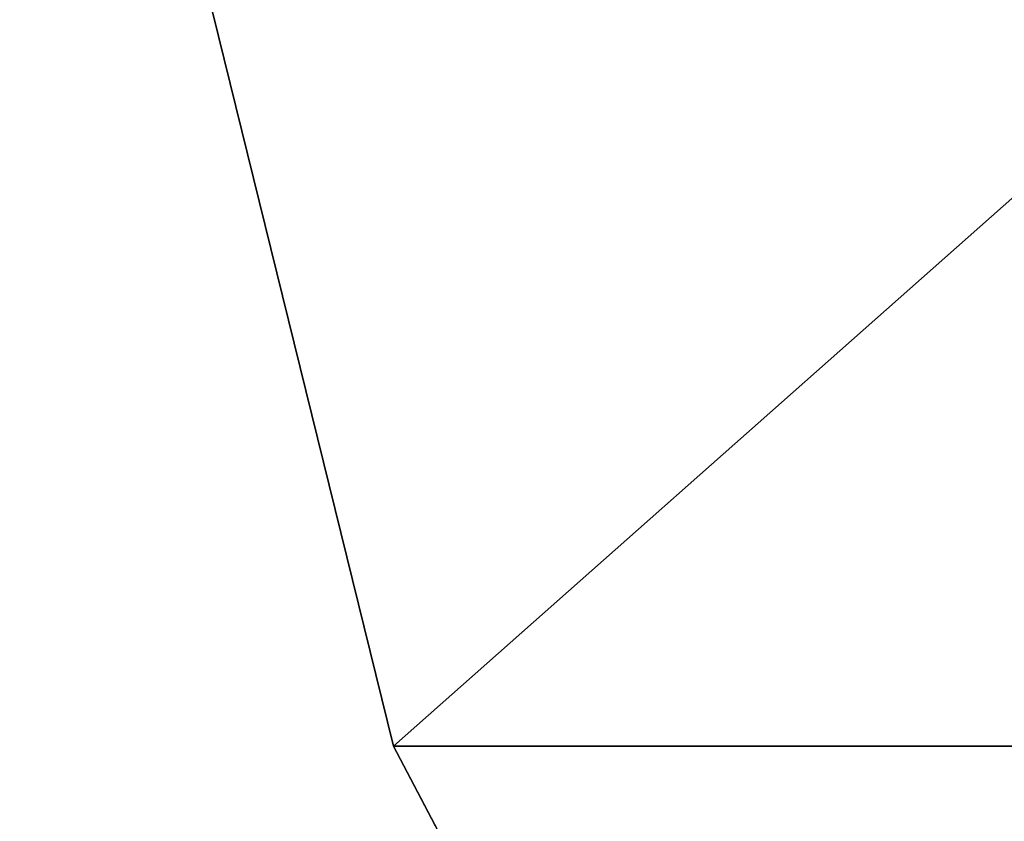
# Model space of a CAD drawing. Extents: x -23 to 70, y -259 to 23.
# Drawn here: x -23 to -19, y -8 to -6 of the extents above; entities that cross this region are included whole.
import ezdxf

# ---------------------------------------------------------------- set-up
doc = ezdxf.new("R2010")
doc.units = 0
doc.layers.add('L10', color=7, linetype='CONTINUOUS')

msp = doc.modelspace()

# ---------------------------------------------------------------- linework, layer by layer
at = {"layer": 'L10', "color": 7}
for points in [[(10.68863, 20.36549), (-21.50537, -8.155912), (-22.8323, -2.772344)], [(-18.92863, -13.06549), (-21.50537, -8.155912), (10.68863, 20.36549)], [(-21.50537, 8.155912, 119.5), (-22.8323, 2.772344, 119.5), (21.50537, -8.155912, 119.5)], [(22.8323, -2.772344, 119.5), (-21.50537, 8.155912, 119.5), (21.50537, -8.155912, 119.5)], [(21.50537, -8.155912, 119.5), (-22.8323, 2.772344, 119.5), (-22.8323, -2.772344, 119.5)], [(-22.8323, -2.772344, 119.5), (-22.8323, -2.772344), (-21.50537, -8.155912)], [(-22.8323, -2.772344, 119.5), (-21.50537, -8.155912), (-21.50537, -8.155912, 119.5)], [(-22.8323, -2.772344, 119.5), (-21.50537, -8.155912, 119.5), (21.50537, -8.155912, 119.5)], [(-21.50537, -8.155912, 119.5), (-21.50537, -8.155912), (-18.92863, -13.06549)], [(-21.50537, -8.155912, 119.5), (-18.92863, -13.06549), (-18.92863, -13.06549, 119.5)], [(21.50537, -8.155912, 119.5), (-21.50537, -8.155912, 119.5), (-18.92863, -13.06549, 119.5)]]:
    msp.add_3dface(points, dxfattribs=at)

doc.saveas('drawing.dxf')
